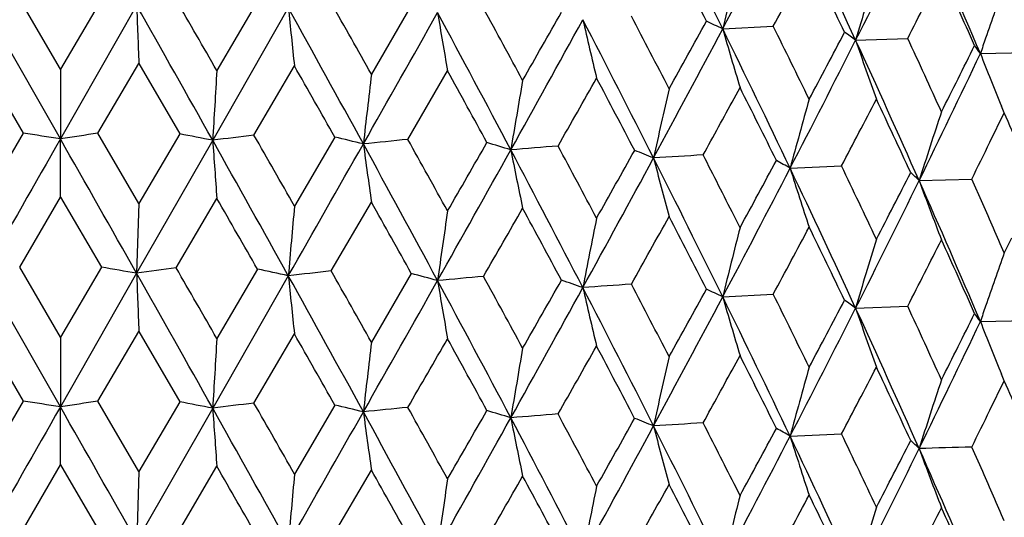
# Model space of a CAD drawing. Units: inches. Extents: x 0 to 11, y 0 to 8.5.
# Drawn here: x 5.6 to 5.7, y 5.7 to 5.8 of the extents above; entities that cross this region are included whole.
import ezdxf

# ---------------------------------------------------------------- set-up
doc = ezdxf.new("R2010")
doc.units = ezdxf.units.IN
doc.header["$LTSCALE"] = 0.605
doc.header["$MEASUREMENT"] = 0
doc.layers.get('0').update_dxf_attribs({"linetype": 'CONTINUOUS'})

msp = doc.modelspace()

# ---------------------------------------------------------------- linework, layer by layer
at = {"color": 7, "linetype": 'CONTINUOUS'}
for p, q in [((5.6105951265, 5.746743495), (5.6060703099, 5.7544867323)), ((5.6151189994, 5.7544776468), (5.6105951265, 5.746743495)), ((5.6105669117, 5.7390237129), (5.6021313757, 5.7538184695)), ((5.6189996652, 5.753801728), (5.6105669072, 5.7390237137)), ((5.635770415, 5.7535272283), (5.6274080031, 5.7388779077)), ((5.6323613029, 5.7542590053), (5.6278696382, 5.7465939355)), ((5.6493692652, 5.7537779197), (5.644955797, 5.7461810858)), ((5.6837958564, 5.7511982698), (5.6893829836, 5.7514938733)), ((5.6984955397, 5.7499466325), (5.7042515977, 5.7501553184)), ((5.7122837609, 5.7484767055), (5.7181498159, 5.7485963364)), ((5.6019423809, 5.7473959422), (5.606465184, 5.7396692838)), ((5.6105950698, 5.7467434851), (5.6105669117, 5.7390237129)), ((5.6147242878, 5.7396611049), (5.6192447941, 5.7473787729)), ((5.6192447941, 5.7473787729), (5.6237585361, 5.7395828716)), ((5.6319698836, 5.7394484872), (5.6364471605, 5.7470972093)), ((5.6489851456, 5.7389733442), (5.6533733523, 5.7465541341)), ((5.6850464216, 5.7434926647), (5.6857086172, 5.7447083032)), ((5.7149297559, 5.7419167367), (5.7146321008, 5.7426369922)), ((5.7133392128, 5.7386590416), (5.7149296976, 5.7419167047)), ((5.606465184, 5.7396692838), (5.6019424434, 5.7319007887)), ((5.6192448565, 5.7318836185), (5.6147242878, 5.7396611049)), ((5.6237585361, 5.7395828716), (5.6192448565, 5.7318836185)), ((5.6409056271, 5.7392325581), (5.6364472223, 5.7316020539)), ((5.6105950083, 5.7326015391), (5.6105669065, 5.7390237171)), ((5.6274080055, 5.7388779084), (5.6189996449, 5.7241644227)), ((5.6912504768, 5.7357819123), (5.6969292656, 5.7360345253)), ((5.7055127049, 5.7344193844), (5.7113311331, 5.7345838994)), ((5.7125386815, 5.7318649777), (5.7113311314, 5.7345838991)), ((5.6060705326, 5.7248496211), (5.6105949785, 5.7326015186)), ((5.6105949785, 5.7326015186), (5.6151188104, 5.7248405266)), ((5.6192448124, 5.7318836105), (5.6189996444, 5.7241644316)), ((5.6233651573, 5.7247692472), (5.627869491, 5.7324519614)), ((5.6405175485, 5.7244249216), (5.6449556521, 5.7320391139)), ((5.6857086852, 5.7292131636), (5.6850463984, 5.7305281094)), ((5.7157195562, 5.7280492805), (5.7149297469, 5.726421545)), ((5.6105669282, 5.7093866235), (5.60213137, 5.7241811635)), ((5.610595144, 5.7171070101), (5.6060705326, 5.7248496211)), ((5.6189996449, 5.7241644191), (5.6105669232, 5.7093866058)), ((5.6151188104, 5.7248405266), (5.610595144, 5.7171070101)), ((5.6357703741, 5.7238899199), (5.6274079971, 5.7092407997)), ((5.6323611155, 5.724621888), (5.6278696556, 5.7169574503)), ((5.6493690813, 5.7241408053), (5.644955814, 5.7165446004)), ((5.683795745, 5.7215609683), (5.6893832787, 5.7218567902)), ((5.6984954098, 5.7203093329), (5.7042518879, 5.7205182309)), ((5.7122836139, 5.718839408), (5.7181500982, 5.7189592445)), ((5.6019423225, 5.7177581082), (5.6064649656, 5.7100319753)), ((5.614724471, 5.7100239925), (5.6192447357, 5.7177409399)), ((5.6192447357, 5.7177409399), (5.6237583184, 5.7099455665)), ((5.6319700653, 5.709811372), (5.6364471028, 5.7174593771)), ((5.6105932374, 5.7171061963), (5.6105669282, 5.7093866235)), ((5.6850464159, 5.7138549146), (5.6857085673, 5.7150704687)), ((5.7149297156, 5.7122788887), (5.7146320374, 5.7129992114)), ((5.7133392317, 5.7090214612), (5.7149296516, 5.7122788766)), ((5.6064649656, 5.7100319753), (5.6019425179, 5.7022634682)), ((5.619244931, 5.7022462969), (5.614724471, 5.7100239925)), ((5.6237583184, 5.7099455665), (5.619244931, 5.7022462969)), ((5.6105950269, 5.7029645569), (5.6105668806, 5.7093866009)), ((5.6274079969, 5.7092407913), (5.61899966, 5.6945274323)), ((5.6409054123, 5.7095952562), (5.6364472959, 5.7019647312)), ((5.691250334, 5.7061448135), (5.6969293924, 5.7063973852)), ((5.7125388001, 5.7022277808), (5.7113312787, 5.7049467711)), ((5.6060701654, 5.6952125051), (5.6105949819, 5.7029645458)), ((5.6105949819, 5.7029645458), (5.6151191322, 5.6952034382)), ((5.6192436682, 5.7022457573), (5.6189996835, 5.6945274331)), ((5.6233647912, 5.6951321369), (5.6278694944, 5.7028149885)), ((5.6405171873, 5.6947878168), (5.6449556555, 5.702402141)), ((5.6857087173, 5.6995758145), (5.6850464256, 5.7008909443))]:
    msp.add_line(p, q, dxfattribs=at)
for centre, radius, start, end in [((4.2762476196, 5.0601282761), 1.5680464993, 26.1498511614, 26.7767273444), ((4.1734722638, 6.5519509022), 1.7094683881, 332.0680849962, 332.6062364939), ((4.5021219112, 5.199149321), 1.3170753903, 24.7208249636, 25.4640613972), ((4.5234204247, 6.343108031), 1.3162985997, 333.2159978672, 333.901932897), ((4.6680383861, 5.303883851), 1.1349498889, 23.062129659, 23.919733754), ((4.2538738558, 5.0238088078), 1.6030756316, 27.0184873194, 27.3410824647), ((6.3745720476, 5.5825902767), 0.7110558219, 165.6475846773, 166.2831750286), ((4.2671456873, 6.517687986), 1.615491372, 331.687564941, 331.9860371938), ((4.490474409, 5.1721126335), 1.3383783624, 25.6197258146, 26.0044797432), ((6.2823885038, 5.5785363078), 0.6085330501, 162.8904217387, 163.6396258271), ((4.5881698313, 6.3207962071), 1.253502922, 332.919817386, 333.2970334238), ((4.6630777909, 5.2828231006), 1.1476770285, 23.9858636532, 24.4319081021), ((6.2258194893, 5.5735179625), 0.5425213763, 160.3381702006, 160.9968056661), ((1.9603405203, 3.6370744085), 4.2309387216, 29.9070055865, 30.0291297578), ((8.5731680891, 5.8633800832), 2.9562000251, 182.1242865241, 182.2488634202), ((1.528291666, 3.4391935497), 4.7001386071, 29.2932765843, 29.5020896497), ((6.7312293777, 5.8655898181), 1.101175917, 185.8408904754, 186.1773007174), ((3.0344004311, 4.3100981324), 2.9749980369, 28.6937057286, 29.0246968006), ((3.2205233049, 4.3859573992), 2.7799426948, 29.2945292461, 29.4809475928), ((3.8368869786, 4.7572826901), 2.0752002987, 28.4380162372, 28.687871291), ((1.3194900952, 8.191831238), 4.972012367, 330.433515275, 330.6257377268), ((6.3438939132, 5.8679145433), 0.7011040363, 189.4338207067, 189.9680477116), ((3.7291121351, 4.7172804756), 2.1843199991, 27.8534544478, 28.3046758089), ((3.1501202372, 7.1361098702), 2.8734232587, 330.8807807914, 331.2088998377), ((2.9669091601, 7.285764454), 3.1038957801, 330.248916308, 330.4088936077), ((6.1896668207, 5.8709981825), 0.5346916799, 192.8350832842, 193.546481569), ((4.1344385041, 4.9589735623), 1.72686917, 26.7754457316, 27.3454667329), ((4.2070779544, 4.9841456726), 1.6557441142, 27.3402380919, 27.6528424624), ((3.935098249, 6.6782686309), 1.9792429931, 331.6008788754, 332.0697440144), ((3.8537831243, 6.7567710901), 2.0860974559, 330.9740612078, 331.2082984752), ((5.6266560201, 5.632478759), 0.1317546301, 64.2984356319, 65.1669485842), ((6.1151585654, 5.874810944), 0.4487247324, 195.9903536078, 196.8542772267), ((4.4031960638, 5.1224502128), 1.4266253705, 25.4623461796, 26.1500850792), ((4.4564699285, 5.1400511001), 1.3762038073, 26.003664833, 26.3783494251), ((4.3328135276, 6.4672351769), 1.5410984308, 331.9867341125, 332.2980906749), ((5.6650331853, 5.7043515864), 0.056556495, 53.7249334057, 55.2522988808), ((4.6369478526, 5.2554751007), 1.1763697827, 24.4311303309, 24.8670569881), ((6.2349272831, 5.5703848494), 0.5521530062, 160.9971509936, 161.1833499686), ((4.374415849, 6.4182619678), 1.4831832175, 332.6035044333, 333.2181178959), ((6.0769393267, 5.8792257409), 0.3999159805, 198.8605345417, 199.8509489326), ((4.5949018123, 5.2418547343), 1.2149388842, 23.9176620349, 24.7212294127), ((4.6340577707, 6.2822033907), 1.2021296846, 333.2977047839, 333.6889595865), ((5.6944060503, 5.7363784603), 0.0215865692, 34.0870887928, 36.990417922), ((4.6560997813, 6.2485559251), 1.1685905448, 333.898482898, 334.663503999), ((6.0588085392, 5.884433822), 0.3722415368, 201.4222904382, 202.3911113232), ((2.9265561943, 4.2056653722), 3.1176146582, 29.4658043451, 29.6319514813), ((8.4061739246, 5.5765216982), 2.7835049054, 176.4970443992, 176.6561552456), ((7.0969957178, 5.5745154664), 1.4621522316, 173.2575744515, 173.5615368248), ((3.6786333606, 4.6565710974), 2.2555844154, 28.6671707029, 28.8970644259), ((3.3448133304, 7.0570621698), 2.6693298875, 330.391906519, 330.5772570796), ((4.1077326425, 4.9179723085), 1.7678900469, 27.6266443453, 27.9195968208), ((6.6558209135, 5.5721926471), 1.0091370109, 170.1105758953, 170.5534136223), ((6.4445622638, 5.5689281862), 0.7865602235, 167.0957237739, 167.6679365901), ((4.3881192056, 5.0920293905), 1.4524902905, 26.3467100146, 26.7020942712), ((4.0563110083, 6.6313693704), 1.8550213182, 331.1841919615, 331.4037604509), ((6.3261021541, 5.5649213113), 0.657442008, 164.246324965, 164.9366456368), ((4.4438817154, 6.3947945573), 1.4156598915, 332.2679151627, 332.6053008135), ((4.5870706564, 5.2182304247), 1.2313374896, 24.8300459434, 25.2471167368), ((6.2537335314, 5.5603595301), 0.5751894511, 161.5891730714, 162.3853813065), ((4.7347571161, 5.3145501253), 1.0692897095, 23.11315101, 23.5577583753), ((5.42517432, 4.5744127048), 1.1792748679, 80.9550681342, 81.1568081677), ((5.8016764904, 4.5063844966), 1.2473661503, 98.6198302172, 98.8130253324), ((5.4651096994, 4.9084572545), 0.8461319053, 78.9414470306, 79.1931420397), ((5.8321626867, 4.1203459744), 1.6314319172, 97.0485222062, 97.2099841785), ((2.7459333081, 4.0874150776), 3.3254204999, 29.6321574069, 29.7878098968), ((5.5107614802, 5.1890969569), 0.5653199517, 76.3610536788, 76.6903776104), ((12.1279235714, 2.0251683239), 7.5012438779, 150.3237472323, 150.454147532), ((-0.2191549481, 2.4207981891), 6.7079264738, 29.5022101662, 29.6481448151), ((7.2350526217, 5.8511138697), 1.6115576724, 183.9935626875, 184.2226127006), ((2.4354854258, 3.948155238), 3.6599258789, 29.0244784617, 29.2931637898), ((-1.0671083632, 9.545620129), 7.7158411812, 330.3098322482, 330.4344309783), ((6.4912715116, 5.8523762116), 0.8548283237, 187.6570942343, 188.0926012733), ((5.8511955193, 3.7165130621), 2.0325438799, 95.7095925402, 95.8489831368), ((3.4269142105, 4.5249283444), 2.5275395609, 28.304001884, 28.6938800526), ((3.5849498561, 4.5893569524), 2.3625959293, 28.8972585867, 29.1167207767), ((2.0874172455, 7.7906626521), 4.1180105247, 329.9903855195, 330.1118285373), ((5.558654535, 5.4078175701), 0.3453225005, 72.8695329652, 73.3269766159), ((5.8574331167, 3.3190126731), 2.426821997, 94.5338898469, 94.6576967197), ((4.0491832168, 4.8714445509), 1.8341551535, 27.9197789966, 28.2022887077), ((4.6988639239, 6.2360230844), 1.1298367594, 333.6524135935, 333.8827981725), ((2.443622582, 7.5295615804), 3.6820907938, 330.6241287507, 330.8820083744), ((6.2532194687, 5.8547936379), 0.6042803163, 191.1614628724, 191.7858076449), ((3.9493599657, 4.83366013), 1.9352149382, 27.3445186349, 27.8536268781), ((3.596657834, 6.8611806756), 2.3639490208, 331.2066916737, 331.6024842523), ((3.4615945884, 6.9757804691), 2.5352936496, 330.5757341582, 330.7700745735), ((5.6051974246, 5.5630231957), 0.1878145724, 67.8034481706, 68.490055657), ((6.1465956066, 5.8581045794), 0.485802425, 194.4451763059, 195.2353617828), ((5.8483781088, 2.9896843237), 2.75262839, 93.4729363278, 93.5872398383), ((4.2760344863, 5.0304193064), 1.5682693059, 26.1487715666, 26.7755562207), ((4.3469967929, 5.0558497406), 1.4985218211, 26.7583939107, 27.0469194671), ((4.1089477032, 6.5873391694), 1.7951477477, 331.4434907855, 331.7132864913), ((5.6469629024, 5.6598338636), 0.0879175478, 59.7522624381, 60.8913571781), ((4.5565539747, 5.1883406632), 1.2650787946, 25.2472745871, 25.6538152902), ((4.1749584193, 6.5215669201), 1.7078055151, 332.0668604095, 332.6055443205), ((6.0929436592, 5.8621384987), 0.4210978518, 197.4614867613, 198.3918351399), ((4.5021597312, 5.169564026), 1.3170191708, 24.7194604454, 25.4627243844), ((4.4908329284, 6.3550080026), 1.362797031, 332.6037978623, 332.9524501025), ((5.6810094995, 5.7095072094), 0.0349431465, 45.4741780236, 47.5815620355), ((4.5243272941, 6.3130510024), 1.3152997831, 333.2145159877, 333.9009835745), ((6.0655000721, 5.8667177103), 0.3835280332, 200.178795807, 201.2233697908), ((4.6681653284, 5.2743355086), 1.1347981108, 23.0605110355, 23.9182238541), ((2.2353212499, 3.7811554133), 3.9136864701, 29.7741271222, 29.9062794559), ((7.5426483687, 5.5604295524), 1.9138712056, 174.8687331013, 175.100499068), ((3.3423649572, 4.4402116858), 2.6402162814, 29.0974798997, 29.2938265757), ((4.7152018099, 5.2905310143), 1.0906220714, 23.5576423295, 23.869985671), ((6.8304349725, 5.558713728), 1.1896120749, 171.6699497821, 172.0445121563), ((2.7717327319, 7.3830519775), 3.3286407545, 330.1010880626, 330.2508268053), ((3.9070828023, 4.7811825357), 1.9953588771, 28.1775633661, 28.4373399276), ((3.7535599541, 6.7981591963), 2.2006759908, 330.7529547944, 330.9759687325), ((4.2537571346, 4.9941586045), 1.6031854102, 27.0170119978, 27.3395911794), ((6.5333443035, 5.5559040676), 0.8809212358, 168.5843855969, 169.0934262499), ((6.378440912, 5.5519822193), 0.7150446403, 165.6490899633, 166.2811199708), ((4.2696816141, 6.4866194967), 1.612580116, 331.689607592, 331.9886234459), ((4.4903660111, 5.1424600718), 1.3384826399, 25.6183189822, 26.0030505648), ((6.2855314662, 5.5479503332), 0.6118160985, 162.892126164, 163.6372916527), ((4.5896670494, 6.2903445031), 1.2517991853, 332.9218206517, 333.2995569973), ((4.6629762012, 5.2531699501), 1.1477762303, 23.98453706, 24.4305522462), ((6.2265586786, 5.5436201962), 0.5433051799, 160.338556829, 160.996224425), ((5.4416555052, 4.7176594759), 1.0220093678, 80.0071692329, 80.2280141265), ((8.5893333644, 5.8343186625), 2.9723755681, 182.123829421, 182.2477388683), ((5.8152291752, 4.3239268093), 1.4139205822, 97.7988913408, 97.977487215), ((1.4984361358, 3.39269657), 4.7344256133, 29.2944413721, 29.5017400235), ((2.0202387328, 3.6419022547), 4.1618331224, 29.9068672108, 30.0310102928), ((5.4879842695, 5.0438373167), 0.695925482, 77.7393644392, 78.0264479014), ((6.7323541016, 5.8360542418), 1.1023052062, 185.8402011354, 186.1762947742), ((5.839844211, 3.9344993827), 1.800989909, 96.3542924856, 96.5062760437), ((3.0227153968, 4.2739982766), 2.9883510548, 28.6948340109, 29.0243425873), ((3.2461204303, 4.3706896423), 2.75058844, 29.2943927272, 29.4827869861), ((5.53340357, 5.286956404), 0.4523031931, 74.7633384576, 75.1441073706), ((1.2717308382, 8.1892063706), 5.0268813023, 330.4343265879, 330.6244487398), ((6.3439129567, 5.8382692517), 0.7011215853, 189.4329208638, 189.9671783704), ((5.8524315769, 3.5397502776), 2.1927647897, 95.1040692813, 95.2373581762), ((3.7211653471, 4.6833880446), 2.1933342071, 27.8547485302, 28.304110573), ((3.8509504978, 4.7352678531), 2.0592043113, 28.4378822197, 28.6896600058), ((2.895736471, 7.2967356131), 3.1858380218, 330.2500513447, 330.4059023827), ((5.5815974895, 5.4762821398), 0.261126005, 70.5995995611, 71.1492144136), ((5.8522480036, 3.1638892057), 2.5652933946, 93.9911713698, 94.1112176891), ((4.2158748299, 4.9590616419), 1.6458390866, 27.3401072541, 27.6545701732), ((3.1307265571, 7.1172168412), 2.895594084, 330.8817972334, 331.2074001982), ((6.189446935, 5.8413004469), 0.5344639549, 192.8340010463, 193.5457599737), ((4.1283265983, 4.9262025758), 1.7337374792, 26.7769175392, 27.3446740551), ((3.8214467959, 6.7450304029), 2.1230555007, 330.9751861542, 331.2053286644), ((5.6265332073, 5.6026032466), 0.1320224873, 64.2952878307, 65.1621050261), ((4.4624137446, 5.1133174456), 1.3695890366, 26.0035379123, 26.3800047107), ((3.9241255966, 6.6545157359), 1.991693683, 331.6021042631, 332.0680329295), ((6.1257127316, 5.8484226429), 0.4597657171, 196.0172522626, 196.8604544264), ((4.3830419274, 5.0830587151), 1.4490153972, 25.4679757369, 26.1450799486), ((4.3150626411, 6.447008167), 1.5611890221, 331.9878395481, 332.2951661553), ((5.6649887592, 5.6746604282), 0.0566261232, 53.7210437106, 55.2466887057), ((4.3671841996, 6.3923306937), 1.4913089312, 332.6049402117, 333.2161975429), ((6.0766160574, 5.8494680927), 0.3995712878, 198.8591829151, 199.8505295956), ((4.5897379116, 5.2098773062), 1.2206080631, 23.9198149722, 24.7196407355), ((4.6411668076, 5.2277579194), 1.1717347867, 24.4310081625, 24.8686270944), ((4.6232468297, 6.2579792959), 1.2142197724, 333.2987795282, 333.6861089863), ((5.6943961974, 5.7067364833), 0.0215972293, 34.0829408085, 36.9852979969), ((6.2325927218, 5.5415293974), 0.5496911783, 160.9949761325, 161.1820068406), ((4.650888946, 6.2214340485), 1.1743764652, 333.9001325247, 334.661375262), ((6.0584757981, 5.8546560527), 0.3718806159, 201.4208591412, 202.390693943), ((2.8896897162, 4.1550780979), 3.1600176269, 29.4677157385, 29.631623645), ((8.4160389024, 5.5463041266), 2.7933869561, 176.4975112959, 176.6560713721), ((7.0993599463, 5.5446121903), 1.4645314339, 173.2580690603, 173.5615607308), ((1.8507027062, 7.9131547176), 4.3913285902, 329.8770731871, 329.9913499737), ((3.6597964858, 4.6165504925), 2.277093194, 28.669037512, 28.8967461193), ((6.6567372553, 5.5424055036), 1.010065616, 170.1110849255, 170.5535490471), ((3.3563822191, 7.0209287792), 2.6560621785, 330.39044669, 330.5767073791), ((4.0964432375, 4.8823629249), 1.780661452, 27.628456021, 27.9192899108), ((6.4449884511, 5.5392013163), 0.7869958382, 167.0962399619, 167.6681791316), ((4.5055666716, 5.1209928014), 1.3212354707, 26.3297950827, 26.7204604312), ((4.0594027975, 6.6000822503), 1.8515172332, 331.1828162574, 331.4027804658), ((6.3263098728, 5.5352323742), 0.657656173, 164.2468415987, 164.9369891305), ((4.4472747087, 6.3634131668), 1.4118451081, 332.2664985198, 332.6047666026), ((4.5819238784, 5.1861721861), 1.2370249462, 24.8317110493, 25.2468390515), ((6.2538278463, 5.5306970522), 0.5752871575, 161.5896851515, 162.3858173662), ((4.7307757508, 5.2831829081), 1.0736304069, 23.1145650183, 23.5574398119), ((5.4207087179, 4.5159892804), 1.2084052753, 80.9605397921, 81.1574237653), ((5.791425115, 4.543208545), 1.1801190494, 98.6113777732, 98.8155599831), ((5.4616819636, 4.8608073982), 0.8644676677, 78.947479081, 79.193843465), ((5.8411777923, 4.0184521155), 1.7042487862, 97.0512190442, 97.205788135), ((2.7117992336, 4.0383845538), 3.3646790775, 29.6318163442, 29.785654861), ((12.0831629898, 2.0209232532), 7.4497826598, 150.3229830286, 150.4542833903), ((-0.3620536533, 2.3100238363), 6.8722531687, 29.5042553901, 29.6466999116), ((7.2147242569, 5.8200347823), 1.5911782944, 183.9927446664, 184.2247236757), ((1.727109791, 3.5232442696), 4.4711191841, 29.0493449781, 29.2692822894), ((1.3514922612, 8.1404669036), 4.9334574274, 330.2747309725, 330.4695995169), ((5.5028963672, 5.1264645554), 0.5992394268, 76.3741643962, 76.6848552822), ((6.4693926001, 5.8197257899), 0.8327430762, 187.652194467, 188.0992434526), ((5.8587523216, 3.6115677663), 2.1082301158, 95.7103334983, 95.8447191817), ((3.2057970383, 4.3752021337), 2.7791614086, 28.3223329098, 28.6769117551), ((3.3888662223, 4.4510604852), 2.5867733172, 28.905545851, 29.1059916295), ((2.053408804, 7.7804785838), 4.1571893655, 329.9926433098, 330.1129401692), ((5.5571720596, 5.3732101404), 0.3505089615, 72.8772786356, 73.3279609777), ((4.7006123902, 6.2055489873), 1.1278985993, 333.6510974964, 333.8818544114), ((2.527274441, 7.4530675818), 3.5862098477, 330.6208995588, 330.885671033), ((6.2550454815, 5.8255387686), 0.6061458857, 191.1634974653, 191.7859103945), ((5.8409942354, 3.492229331), 2.2233032669, 94.5248253482, 94.6599582396), ((3.9486194979, 4.8036028923), 1.9360658327, 27.3454976522, 27.8543828526), ((3.7373726835, 4.6756397242), 2.1874778378, 27.9414057044, 28.1782876618), ((3.4544253959, 6.9500853795), 2.5434748328, 330.577724444, 330.7714373342), ((5.6026690619, 5.5270352986), 0.1946498712, 67.8206247547, 68.483121517), ((5.7994597184, 3.7528421032), 1.9583262677, 93.4494265214, 93.6101005365), ((4.3548035598, 5.0302072892), 1.4897525456, 26.7563897952, 27.0466127945), ((4.0228482035, 6.5992061905), 1.8785467602, 331.1559661182, 331.654022931), ((6.1458532696, 5.8282816675), 0.4850373307, 194.4457929262, 195.2372136096), ((4.3635397238, 5.0443087045), 1.4705380057, 26.1289857164, 26.7974285307), ((4.1055428805, 6.5594900562), 1.7989932115, 331.4453035169, 331.7145206885), ((5.6473319893, 5.6309061509), 0.0871187497, 59.7270197622, 60.8761559222), ((4.1751942604, 6.4917858044), 1.7075297799, 332.067428388, 332.606191793), ((6.0926454096, 5.8324155419), 0.4207877296, 197.4625158091, 198.3935388649), ((4.5033964895, 5.1404748392), 1.315666856, 24.7203082163, 25.4643392902), ((4.5562748978, 5.1585973935), 1.2653764573, 25.2462223872, 25.6526738492), ((4.4469002201, 6.3479252853), 1.4121808733, 332.6115167486, 332.9479734275), ((5.6809369642, 5.6797879395), 0.0350524734, 45.4840367889, 47.5846585645), ((4.4901652121, 6.300382207), 1.3534432119, 333.2250045205, 333.8921154321), ((6.065443079, 5.8370696579), 0.3834709238, 200.1801893599, 201.2249090504), ((5.7865193423, 2.9419802226), 2.7639893913, 91.5587946555, 91.6794611246), ((4.6803242491, 5.2499525503), 1.1215529935, 23.0568520852, 23.9246989483), ((2.2492809616, 3.7594196052), 3.8976462243, 29.7752112399, 29.907911274), ((3.3486852023, 4.4140364064), 2.6330104937, 29.0985341654, 29.2954238528), ((4.7168787439, 5.261651829), 1.0887819418, 23.5563394408, 23.8692157146), ((7.4268676031, 5.5409527509), 1.7976456714, 174.8612309607, 175.1079711199), ((6.7662170693, 5.5383246298), 1.1247321856, 171.6621747993, 172.0583115629), ((2.7535148821, 7.363967597), 3.349693844, 330.0999365952, 330.2487391196), ((3.9106694202, 4.7534264275), 1.9913093669, 28.178582, 28.4388942348), ((6.5565727288, 5.5217825862), 0.9045784366, 168.5972315379, 169.0928880025), ((3.7418800937, 6.7751038571), 2.214082309, 330.7520132363, 330.9736838813), ((4.2560531553, 4.9656614615), 1.6006223758, 27.0179886682, 27.3410933856), ((6.3932557853, 5.5186386899), 0.7303157197, 165.6554743698, 166.2742666428), ((4.2633734318, 6.4604103931), 1.6197592143, 331.6886709001, 331.986370536), ((4.4919480182, 5.1135574191), 1.3367388413, 25.6192465986, 26.0044905257), ((6.2879383895, 5.5175904087), 0.6143289819, 162.8937465118, 163.6358342069), ((4.5858660696, 6.2626732456), 1.256078109, 332.9208966841, 333.297357117), ((4.664120219, 5.2240226298), 1.1465321315, 23.9854077223, 24.4319186215)]:
    msp.add_arc(centre, radius, start, end, dxfattribs=at)

doc.saveas('drawing.dxf')
